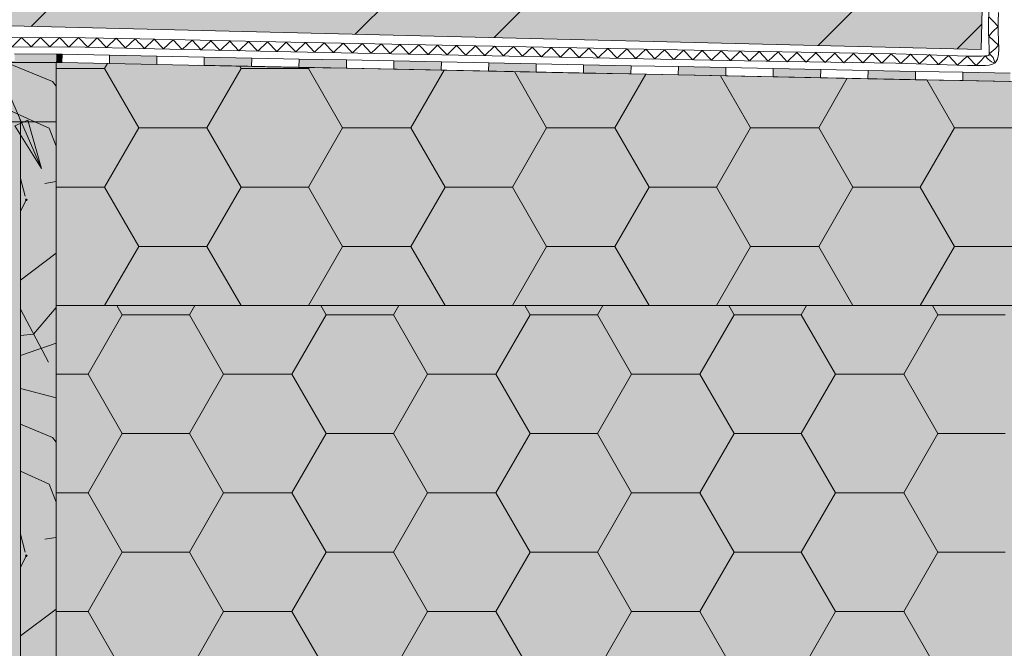
# Model space of a CAD drawing. Units: metres. Extents: x 0.03 to 0.29, y 0.005 to 0.181.
# Drawn here: x 0.147 to 0.188, y 0.127 to 0.153 of the extents above; entities that cross this region are included whole.
import ezdxf

# ---------------------------------------------------------------- set-up
doc = ezdxf.new("R2010")
doc.units = ezdxf.units.M
for name, color, linetype, lineweight in [('Doplňky', 7, 'Continuous', 25), ('Geotextílie', 7, 'Continuous', 25), ('Hydroizolace', 7, 'Continuous', 25), ('Nosná konstrukce', 7, 'Continuous', 25), ('Podbarvení', 7, 'Continuous', 25), ('Popisky', 7, 'Continuous', 25), ('Tepelná izolace', 7, 'Continuous', 25)]:
    doc.layers.add(name, color=color, linetype=linetype, lineweight=lineweight)

msp = doc.modelspace()

# ---------------------------------------------------------------- hatches: boundary and pattern name
at = {"layer": 'Hydroizolace', "linetype": 'Continuous', "lineweight": 13, "true_color": 0x000000}
for points in [[(0.1466340942382812, 0.1515697021484375), (0.1466304321289063, 0.1512197265625), (0.1483869235385448, 0.151201231536212), (0.1483922500372003, 0.151551190161908)], [(0.1483869241044681, 0.1512012687181912), (0.1486302490234375, 0.1511964111328125), (0.1486372680664063, 0.1515463256835937), (0.1483922505558649, 0.1515512242389141)], [(0.1506368408203125, 0.1515062866210937), (0.1506298828125, 0.1511564331054688), (0.1526294555664063, 0.1511163940429688), (0.152636474609375, 0.15146630859375)], [(0.1546360473632813, 0.1514263305664063), (0.1546290893554688, 0.151076416015625), (0.156628662109375, 0.1510364379882813), (0.1566356811523437, 0.1513863525390625)], [(0.15863525390625, 0.1513463134765625), (0.1586282958984375, 0.1509964599609375), (0.1606278686523437, 0.1509564208984375), (0.1606348876953125, 0.1513063354492188)], [(0.1626344604492188, 0.151266357421875), (0.1626275024414063, 0.1509164428710938), (0.1646270751953125, 0.15087646484375), (0.1646340942382813, 0.1512263793945313)], [(0.1666336669921875, 0.1511863403320313), (0.166626708984375, 0.15083642578125), (0.1686262817382813, 0.1507964477539062), (0.16863330078125, 0.1511463623046875)], [(0.1706328125, 0.1511064453125), (0.1706258544921875, 0.1507564697265625), (0.17262548828125, 0.1507164916992187), (0.1726325073242188, 0.1510663452148437)], [(0.1746320190429688, 0.1510263671875), (0.174625, 0.1506764526367187), (0.1766246948242187, 0.150636474609375), (0.1766317138671875, 0.1509864501953125)], [(0.1786312255859375, 0.1509464721679687), (0.1786242065429688, 0.1505964965820313), (0.1806239013671875, 0.1505565185546875), (0.180630859375, 0.1509063720703125)], [(0.1826304321289063, 0.150866455078125), (0.1826234130859375, 0.1505164794921875), (0.184623046875, 0.1504765014648438), (0.1846300659179688, 0.1508264770507813)], [(0.186629638671875, 0.1507864990234375), (0.1866226196289062, 0.1504365234375), (0.1886222534179688, 0.150396484375), (0.1886292724609375, 0.1507464599609375)]]:
    msp.add_hatch(color=18, dxfattribs=at).paths.add_polyline_path(points)
at = {"layer": 'Nosná konstrukce', "linetype": 'Continuous', "lineweight": 13, "true_color": 0x000000}
for points in [[(0.1471476440429688, 0.1453510131835938), (0.1470667114257813, 0.1453946533203125), (0.1471103515625, 0.1454755249023438), (0.1471912231445313, 0.1454320068359375)], [(0.1471476440429688, 0.1303510131835937), (0.1470667114257813, 0.1303946533203125), (0.1471103515625, 0.1304755249023438), (0.1471912231445313, 0.1304320068359375)]]:
    msp.add_hatch(color=18, dxfattribs=at).paths.add_polyline_path(points, flags=16)
at = {"layer": 'Podbarvení', "linetype": 'Continuous', "lineweight": 13}
msp.add_hatch(color=9, dxfattribs=at).paths.add_polyline_path([(0.1274194946289063, 0.1532037353515625), (0.1874019775390625, 0.1517518310546875), (0.1875955200195313, 0.1597494506835938), (0.1276130981445313, 0.1612013549804688)])
at = {"layer": 'Podbarvení', "linetype": 'Continuous', "lineweight": 13, "true_color": 0xa55a14}
for points in [[(0.1483869018554688, 0.1512012939453125), (0.11154345703125, 0.1512012939453125), (0.11154345703125, 0.1487012329101562), (0.1483869018554688, 0.1487012329101562)], [(0.146886962890625, 0.1116520385742188), (0.1483869018554688, 0.1116520385742188), (0.1483869018554688, 0.1487012329101562), (0.146886962890625, 0.1487012329101562)]]:
    msp.add_hatch(color=34, dxfattribs=at).paths.add_polyline_path(points)
at = {"layer": 'Podbarvení', "linetype": 'Continuous', "lineweight": 13, "true_color": 0xe0ffff}
for points in [[(0.26060791015625, 0.1409520263671875), (0.26060791015625, 0.1489544677734375), (0.1483869018554688, 0.1512012939453125), (0.1483869018554688, 0.1409520263671875)], [(0.26060791015625, 0.1409520263671875), (0.1483869018554688, 0.1409520263671875), (0.1483869018554688, 0.1116520385742188), (0.146886962890625, 0.1116520385742188), (0.146886962890625, 0.1109520263671875), (0.26060791015625, 0.1109520263671875), (0.26060791015625, 0.1171998291015625), (0.2550191040039063, 0.1198593139648438), (0.2661965942382812, 0.1251782836914062), (0.26060791015625, 0.1278377685546875)]]:
    msp.add_hatch(color=7, dxfattribs=at).paths.add_polyline_path(points)
at = {"layer": 'Podbarvení', "linetype": 'Continuous', "lineweight": 13, "true_color": 0xffe41b}
msp.add_hatch(color=2, dxfattribs=at).paths.add_polyline_path([(0.136886962890625, 0.04615203857421875), (0.1382180786132813, 0.04615203857421875), (0.14087744140625, 0.05174072265625), (0.1461964111328125, 0.04056329345703125), (0.146886962890625, 0.04201446533203125), (0.146886962890625, 0.1487012329101562), (0.136886962890625, 0.1487012329101562)])
at = {"layer": 'Popisky', "linetype": 'Continuous', "lineweight": 13, "true_color": 0x737373}
msp.add_hatch(color=8, dxfattribs=at).paths.add_polyline_path([(0.1471965942382812, 0.1487757568359375), (0.1477642822265625, 0.1467318725585937), (0.14664697265625, 0.1485350341796875)], flags=16)

# ---------------------------------------------------------------- linework, layer by layer
at = {"layer": 'Doplňky', "color": 0, "linetype": 'Continuous', "lineweight": 13}
for p, q in [((0.1609966366438168, 0.152390984788348), (0.1688098197395964, 0.1602041678841277)), ((0.1805239683670153, 0.1519183165115466), (0.1875766822399765, 0.1589710303845077)), ((0.1521689453125, 0.1575632934570313), (0.1473275044375778, 0.152721852582109)), ((0.1721689453125, 0.1575632934570313), (0.1668548361607763, 0.1522491843053076)), ((0.1874278811888432, 0.1528222293333745), (0.1863821678839749, 0.1517765160285061))]:
    msp.add_line(p, q, dxfattribs=at)
msp.add_lwpolyline([(0.1276130981445313, 0.1612013549804688), (0.1875955200195313, 0.1597494506835938), (0.1874019775390625, 0.1517518310546875), (0.1274194946289063, 0.1532037353515625), (0.1276130981445313, 0.1612013549804688)], dxfattribs=at)
at = {"layer": 'Geotextílie', "color": 0, "linetype": 'Continuous', "lineweight": 13}
for p, q in [((0.146928955078125, 0.1522573852539063), (0.14652880859375, 0.1518555908203125)), ((0.1473263549804688, 0.1518590698242188), (0.146928955078125, 0.1522573852539063)), ((0.1477283935546875, 0.152260009765625), (0.1473263549804688, 0.1518590698242188)), ((0.1481238403320312, 0.1518579711914063), (0.1477283935546875, 0.152260009765625)), ((0.148528564453125, 0.1522547607421875), (0.1481238403320312, 0.1518579711914063)), ((0.1489213256835938, 0.1518515014648437), (0.148528564453125, 0.1522547607421875)), ((0.149328125, 0.1522481689453125), (0.1489213256835938, 0.1518515014648437)), ((0.14971875, 0.1518436889648438), (0.149328125, 0.1522481689453125)), ((0.1501212768554687, 0.1522357177734375), (0.14971875, 0.1518436889648438)), ((0.15051611328125, 0.1518278198242188), (0.1501212768554687, 0.1522357177734375)), ((0.1509201049804688, 0.1522198486328125), (0.15051611328125, 0.1518278198242188)), ((0.1513134765625, 0.1518118896484375), (0.1509201049804688, 0.1522198486328125)), ((0.1517184448242188, 0.152201904296875), (0.1513134765625, 0.1518118896484375)), ((0.1519053955078125, 0.1520070190429688), (0.1517184448242188, 0.152201904296875)), ((0.1582860107421875, 0.1520538330078125), (0.1519100341796875, 0.1521968994140625)), ((0.1521170654296875, 0.1517914428710938), (0.1519117431640625, 0.1520068359375)), ((0.1525227661132812, 0.1521812133789062), (0.1521170654296875, 0.1517914428710938)), ((0.1529078979492187, 0.151771240234375), (0.1525227661132812, 0.1521812133789062)), ((0.1533199462890625, 0.1521607666015625), (0.1529078979492187, 0.151771240234375)), ((0.1537051391601562, 0.1517508544921875), (0.1533199462890625, 0.1521607666015625)), ((0.1541170654296875, 0.1521404418945312), (0.1537051391601562, 0.1517508544921875)), ((0.1545023803710938, 0.1517305297851562), (0.1541170654296875, 0.1521404418945312)), ((0.1549136962890625, 0.152120361328125), (0.1545023803710938, 0.1517305297851562)), ((0.1552996826171875, 0.1517117309570312), (0.1549136962890625, 0.152120361328125)), ((0.1557099609375, 0.152102783203125), (0.1552996826171875, 0.1517117309570312)), ((0.1560969848632812, 0.1516949462890625), (0.1557099609375, 0.152102783203125)), ((0.156500244140625, 0.1520869750976563), (0.1560969848632812, 0.1516949462890625)), ((0.1568943481445313, 0.151679443359375), (0.156500244140625, 0.1520869750976563)), ((0.1572973022460938, 0.152072021484375), (0.1568943481445313, 0.151679443359375)), ((0.1576917114257813, 0.1516647338867188), (0.1572973022460938, 0.152072021484375)), ((0.1580946655273437, 0.152057373046875), (0.1576917114257813, 0.1516647338867188)), ((0.158282470703125, 0.1518638305664063), (0.1580946655273437, 0.152057373046875)), ((0.1646654663085937, 0.1519295043945313), (0.1582860107421875, 0.1520538330078125)), ((0.1588984985351563, 0.1520421752929688), (0.1584954223632813, 0.1516497802734375)), ((0.1592864379882813, 0.151634765625), (0.1588984985351563, 0.1520421752929688)), ((0.1596959228515625, 0.1520271606445313), (0.1592864379882813, 0.151634765625)), ((0.160083740234375, 0.1516198120117188), (0.1596959228515625, 0.1520271606445313)), ((0.1604932861328125, 0.1520120849609375), (0.160083740234375, 0.1516198120117188)), ((0.1608811645507812, 0.1516046142578125), (0.1604932861328125, 0.1520120849609375)), ((0.1612908325195312, 0.1519966430664063), (0.1608811645507812, 0.1516046142578125)), ((0.161678466796875, 0.1515888671875), (0.1612908325195312, 0.1519966430664063)), ((0.1877188110351563, 0.1523119506835938), (0.1881326904296875, 0.1519275512695313)), ((0.158278564453125, 0.1516538696289063), (0.1519002075195313, 0.1517970581054688)), ((0.1646573486328125, 0.151529541015625), (0.158278564453125, 0.1516538696289063)), ((0.1584954223632813, 0.1516497802734375), (0.158288818359375, 0.1518636474609375)), ((0.1620881958007813, 0.1519808959960937), (0.161678466796875, 0.1515888671875)), ((0.162475830078125, 0.1515731811523438), (0.1620881958007813, 0.1519808959960937)), ((0.1628793334960938, 0.1519652709960937), (0.162475830078125, 0.1515731811523438)), ((0.163273193359375, 0.1515574340820313), (0.1628793334960938, 0.1519652709960937)), ((0.1636766967773438, 0.151949462890625), (0.163273193359375, 0.1515574340820313)), ((0.164070556640625, 0.1515414428710938), (0.1636766967773438, 0.151949462890625)), ((0.1644740600585937, 0.1519332885742188), (0.164070556640625, 0.1515414428710938)), ((0.16466162109375, 0.151739501953125), (0.1644740600585937, 0.1519332885742188)), ((0.1710440673828125, 0.1517999267578125), (0.1646654663085937, 0.1519295043945313)), ((0.164874267578125, 0.1515252075195312), (0.1646680297851563, 0.1517394409179688)), ((0.16527783203125, 0.1519170532226563), (0.164874267578125, 0.1515252075195312)), ((0.1656651611328125, 0.1515092163085938), (0.16527783203125, 0.1519170532226563)), ((0.1660751342773437, 0.1519010009765625), (0.1656651611328125, 0.1515092163085938)), ((0.1664625854492187, 0.1514929809570313), (0.1660751342773437, 0.1519010009765625)), ((0.16687255859375, 0.1518847045898438), (0.1664625854492187, 0.1514929809570313)), ((0.1672598876953125, 0.1514766845703125), (0.16687255859375, 0.1518847045898438)), ((0.1676698608398438, 0.151868408203125), (0.1672598876953125, 0.1514766845703125)), ((0.1680571899414063, 0.15146044921875), (0.1676698608398438, 0.151868408203125)), ((0.1684672241210937, 0.1518521118164063), (0.1680571899414063, 0.15146044921875)), ((0.1688545532226562, 0.151444091796875), (0.1684672241210937, 0.1518521118164063)), ((0.1692581176757812, 0.1518360595703125), (0.1688545532226562, 0.151444091796875)), ((0.16965185546875, 0.1514279174804687), (0.1692581176757812, 0.1518360595703125)), ((0.170055419921875, 0.15181982421875), (0.16965185546875, 0.1514279174804687)), ((0.1704492797851563, 0.1514117431640625), (0.170055419921875, 0.15181982421875)), ((0.170852783203125, 0.1518037109375), (0.1704492797851563, 0.1514117431640625)), ((0.1710402221679687, 0.1516099243164062), (0.170852783203125, 0.1518037109375)), ((0.17742333984375, 0.1516756591796875), (0.1710440673828125, 0.1517999267578125)), ((0.1712529907226563, 0.1513956298828125), (0.171046630859375, 0.1516097412109375)), ((0.1716563720703125, 0.1517875366210938), (0.1712529907226563, 0.1513956298828125)), ((0.1720438842773438, 0.1513798828125), (0.1716563720703125, 0.1517875366210938)), ((0.17245361328125, 0.1517718505859375), (0.1720438842773438, 0.1513798828125)), ((0.1728411865234375, 0.1513641357421875), (0.17245361328125, 0.1517718505859375)), ((0.1732508544921875, 0.1517562255859375), (0.1728411865234375, 0.1513641357421875)), ((0.1736386108398437, 0.1513486938476563), (0.1732508544921875, 0.1517562255859375)), ((0.1740480346679688, 0.1517410278320312), (0.1736386108398437, 0.1513486938476563)), ((0.1744359130859375, 0.15133349609375), (0.1740480346679688, 0.1517410278320312)), ((0.1748452758789062, 0.151725830078125), (0.1744359130859375, 0.15133349609375)), ((0.1752333374023438, 0.1513185424804687), (0.1748452758789062, 0.151725830078125)), ((0.1756362915039062, 0.1517109985351563), (0.1752333374023438, 0.1513185424804687)), ((0.1760306396484375, 0.1513035278320312), (0.1756362915039062, 0.1517109985351563)), ((0.1764339599609375, 0.15169580078125), (0.1760306396484375, 0.1513035278320312)), ((0.1768280029296875, 0.1512879638671875), (0.1764339599609375, 0.15169580078125)), ((0.1772318115234375, 0.1516797485351563), (0.1768280029296875, 0.1512879638671875)), ((0.1774193115234375, 0.1514857788085938), (0.1772318115234375, 0.1516797485351563)), ((0.1837994384765625, 0.1515677490234375), (0.17742333984375, 0.1516756591796875)), ((0.1780361938476563, 0.1516622314453125), (0.1776317138671875, 0.1512711791992188)), ((0.178422607421875, 0.1512532958984375), (0.1780361938476563, 0.1516622314453125)), ((0.1788335571289063, 0.15164404296875), (0.178422607421875, 0.1512532958984375)), ((0.1792199096679687, 0.151235107421875), (0.1788335571289063, 0.15164404296875)), ((0.1796305541992188, 0.1516257934570313), (0.1792199096679687, 0.151235107421875)), ((0.1800172729492188, 0.151217529296875), (0.1796305541992188, 0.1516257934570313)), ((0.1804268798828125, 0.151609375), (0.1800172729492188, 0.151217529296875)), ((0.1808145751953125, 0.1512015991210938), (0.1804268798828125, 0.151609375)), ((0.1812225952148437, 0.1515956420898437), (0.1808145751953125, 0.1512015991210938)), ((0.1816119995117187, 0.1511898803710938), (0.1812225952148437, 0.1515956420898437)), ((0.1820118408203125, 0.1515848999023438), (0.1816119995117187, 0.1511898803710938)), ((0.1824094848632813, 0.1511814575195312), (0.1820118408203125, 0.1515848999023438)), ((0.1828084106445313, 0.1515779418945312), (0.1824094848632813, 0.1511814575195312)), ((0.1832068481445313, 0.1511744384765625), (0.1828084106445313, 0.1515779418945312)), ((0.183607421875, 0.1515707397460938), (0.1832068481445313, 0.1511744384765625)), ((0.1837968139648438, 0.1513777465820313), (0.183607421875, 0.1515707397460938)), ((0.1710360717773438, 0.1513999633789063), (0.1646573486328125, 0.151529541015625)), ((0.1774148559570312, 0.1512758178710938), (0.1710360717773438, 0.1513999633789063)), ((0.1837938842773437, 0.1511677856445313), (0.1774148559570312, 0.1512758178710938)), ((0.1776317138671875, 0.1512711791992188), (0.1774257202148438, 0.151485595703125)), ((0.1840107421875, 0.1511644287109375), (0.18380322265625, 0.151377685546875)), ((0.1844153442382813, 0.1515580444335937), (0.1840107421875, 0.1511644287109375)), ((0.1848015747070313, 0.1511463623046875), (0.1844153442382813, 0.1515580444335937)), ((0.1852180786132813, 0.1515341796875), (0.1848015747070313, 0.1511463623046875)), ((0.1855985717773438, 0.1511170654296875), (0.1852180786132813, 0.1515341796875)), ((0.186017578125, 0.1514990844726563), (0.1855985717773438, 0.1511170654296875)), ((0.1863953247070312, 0.1510839233398437), (0.186017578125, 0.1514990844726563)), ((0.1868035278320312, 0.1514725952148437), (0.1863953247070312, 0.1510839233398437))]:
    msp.add_line(p, q, dxfattribs=at)
for points in [[(0.188124267578125, 0.1533115234375), (0.1881142578125, 0.1529223022460938), (0.18811328125, 0.1524935913085937), (0.1881395263671875, 0.1517808227539063), (0.188135009765625, 0.151543212890625), (0.1880928344726563, 0.1513379516601563), (0.1879913330078125, 0.151187744140625), (0.1878789672851563, 0.1511256103515625), (0.1877389526367187, 0.1510912475585938), (0.1875819702148437, 0.1510760498046875), (0.1874182739257813, 0.1510712280273437), (0.1868292236328125, 0.1510717163085938), (0.1837938842773437, 0.1511677856445313)], [(0.1877244873046875, 0.1533234252929687), (0.1877142944335937, 0.1529279174804687), (0.1877133178710937, 0.1524877319335937), (0.1877396240234375, 0.151775390625), (0.1877374877929688, 0.1515875244140625), (0.18772412109375, 0.1514932250976563), (0.18772119140625, 0.1514828491210937), (0.1877332153320312, 0.1514979858398438), (0.1876719970703125, 0.151485595703125), (0.1875568237304688, 0.1514752807617188), (0.1874124755859375, 0.15147119140625), (0.1868350219726563, 0.1514717407226563), (0.1837994384765625, 0.1515677490234375)], [(0.1877195434570313, 0.15313037109375), (0.1879144897460938, 0.152925048828125), (0.18811376953125, 0.1527246704101562)], [(0.18811376953125, 0.1527246704101562), (0.18788330078125, 0.1524901733398437), (0.1877188110351563, 0.1523119506835938)], [(0.1519100341796875, 0.1521968994140625), (0.149611328125, 0.152245849609375), (0.145521728515625, 0.1522540283203125)], [(0.1519002075195313, 0.1517970581054688), (0.1496057739257813, 0.1518458862304687), (0.1455208129882813, 0.15185400390625)], [(0.1881326904296875, 0.1519275512695313), (0.1879934692382813, 0.1517788696289062), (0.1877546997070313, 0.151585693359375), (0.1877347412109375, 0.1515765991210938)], [(0.1877347412109375, 0.1515765991210938), (0.1879031982421875, 0.1514177856445313), (0.1879761962890625, 0.1512042846679688), (0.187971923828125, 0.151177001953125)], [(0.1871926879882813, 0.1510714111328125), (0.1868345336914063, 0.151439208984375), (0.1868035278320312, 0.1514725952148437)], [(0.1875671997070313, 0.151476318359375), (0.1875576171875, 0.1514627685546875), (0.1874150390625, 0.1512957153320313), (0.1871926879882813, 0.1510714111328125)], [(0.187971923828125, 0.151177001953125), (0.1878397827148438, 0.1512255859375), (0.1876965942382813, 0.1513408203125), (0.1875671997070313, 0.151476318359375)]]:
    msp.add_lwpolyline(points, dxfattribs=at)
at = {"layer": 'Hydroizolace', "color": 0, "linetype": 'Continuous', "lineweight": 13}
for p, q in [((0.1483922500372003, 0.151551190161908), (0.1466340942382812, 0.1515697021484375)), ((0.1486302490234375, 0.1511964111328125), (0.1483869241044681, 0.1512012687181912)), ((0.1486302490234375, 0.1511964111328125), (0.1483869241044681, 0.1512012687181912)), ((0.1486372680664063, 0.1515463256835937), (0.1483922505558649, 0.1515512242389141)), ((0.1486372680664063, 0.1515463256835937), (0.1486302490234375, 0.1511964111328125)), ((0.1486372680664063, 0.1515463256835937), (0.1486302490234375, 0.1511964111328125)), ((0.1506298828125, 0.1511564331054688), (0.1486302490234375, 0.1511964111328125)), ((0.1506298828125, 0.1511564331054688), (0.1486302490234375, 0.1511964111328125)), ((0.1506298828125, 0.1511564331054688), (0.1486302490234375, 0.1511964111328125)), ((0.1506298828125, 0.1511564331054688), (0.1486302490234375, 0.1511964111328125)), ((0.1506298828125, 0.1511564331054688), (0.1486302490234375, 0.1511964111328125)), ((0.1506368408203125, 0.1515062866210937), (0.1486372680664063, 0.1515463256835937)), ((0.1506298828125, 0.1511564331054688), (0.1506368408203125, 0.1515062866210937)), ((0.152636474609375, 0.15146630859375), (0.1506368408203125, 0.1515062866210937)), ((0.152636474609375, 0.15146630859375), (0.1526294555664063, 0.1511163940429688)), ((0.152636474609375, 0.15146630859375), (0.1526294555664063, 0.1511163940429688)), ((0.1546360473632813, 0.1514263305664063), (0.152636474609375, 0.15146630859375)), ((0.1546290893554688, 0.151076416015625), (0.1546360473632813, 0.1514263305664063)), ((0.1566356811523437, 0.1513863525390625), (0.1546360473632813, 0.1514263305664063)), ((0.1566356811523437, 0.1513863525390625), (0.156628662109375, 0.1510364379882813)), ((0.1566356811523437, 0.1513863525390625), (0.156628662109375, 0.1510364379882813)), ((0.15863525390625, 0.1513463134765625), (0.1566356811523437, 0.1513863525390625)), ((0.1586282958984375, 0.1509964599609375), (0.15863525390625, 0.1513463134765625)), ((0.1606348876953125, 0.1513063354492188), (0.15863525390625, 0.1513463134765625)), ((0.1606348876953125, 0.1513063354492188), (0.1606278686523437, 0.1509564208984375)), ((0.1606348876953125, 0.1513063354492188), (0.1606278686523437, 0.1509564208984375)), ((0.1626344604492188, 0.151266357421875), (0.1606348876953125, 0.1513063354492188)), ((0.16262744140625, 0.1509164428710938), (0.1626344604492188, 0.151266357421875)), ((0.1646340942382813, 0.1512263793945313), (0.1626344604492188, 0.151266357421875)), ((0.1646340942382813, 0.1512263793945313), (0.1646270751953125, 0.15087646484375)), ((0.1646340942382813, 0.1512263793945313), (0.1646270751953125, 0.15087646484375)), ((0.1666336669921875, 0.1511863403320313), (0.1646340942382813, 0.1512263793945313)), ((0.1666266479492187, 0.15083642578125), (0.1666336669921875, 0.1511863403320313)), ((0.16863330078125, 0.1511463623046875), (0.1666336669921875, 0.1511863403320313)), ((0.1546290893554688, 0.151076416015625), (0.1526294555664063, 0.1511163940429688)), ((0.1546290893554688, 0.151076416015625), (0.1526294555664063, 0.1511163940429688)), ((0.1546290893554688, 0.151076416015625), (0.1526294555664063, 0.1511163940429688)), ((0.1546290893554688, 0.151076416015625), (0.1526294555664063, 0.1511163940429688)), ((0.1546290893554688, 0.151076416015625), (0.1526294555664063, 0.1511163940429688)), ((0.1586282958984375, 0.1509964599609375), (0.156628662109375, 0.1510364379882813)), ((0.1586282958984375, 0.1509964599609375), (0.156628662109375, 0.1510364379882813)), ((0.1586282958984375, 0.1509964599609375), (0.156628662109375, 0.1510364379882813)), ((0.1586282958984375, 0.1509964599609375), (0.156628662109375, 0.1510364379882813)), ((0.1586282958984375, 0.1509964599609375), (0.156628662109375, 0.1510364379882813)), ((0.16262744140625, 0.1509164428710938), (0.1606278686523437, 0.1509564208984375)), ((0.16262744140625, 0.1509164428710938), (0.1606278686523437, 0.1509564208984375)), ((0.16262744140625, 0.1509164428710938), (0.1606278686523437, 0.1509564208984375)), ((0.16262744140625, 0.1509164428710938), (0.1606278686523437, 0.1509564208984375)), ((0.16262744140625, 0.1509164428710938), (0.1606278686523437, 0.1509564208984375)), ((0.1666266479492187, 0.15083642578125), (0.1646270751953125, 0.15087646484375)), ((0.1666266479492187, 0.15083642578125), (0.1646270751953125, 0.15087646484375)), ((0.1666266479492187, 0.15083642578125), (0.1646270751953125, 0.15087646484375)), ((0.1666266479492187, 0.15083642578125), (0.1646270751953125, 0.15087646484375)), ((0.1666266479492187, 0.15083642578125), (0.1646270751953125, 0.15087646484375)), ((0.16863330078125, 0.1511463623046875), (0.1686262817382813, 0.1507964477539062)), ((0.16863330078125, 0.1511463623046875), (0.1686262817382813, 0.1507964477539062)), ((0.1706258544921875, 0.1507564697265625), (0.1686262817382813, 0.1507964477539062)), ((0.1706258544921875, 0.1507564697265625), (0.1686262817382813, 0.1507964477539062)), ((0.1706258544921875, 0.1507564697265625), (0.1686262817382813, 0.1507964477539062)), ((0.1706258544921875, 0.1507564697265625), (0.1686262817382813, 0.1507964477539062)), ((0.1706258544921875, 0.1507564697265625), (0.1686262817382813, 0.1507964477539062)), ((0.1706328125, 0.1511064453125), (0.16863330078125, 0.1511463623046875)), ((0.1706258544921875, 0.1507564697265625), (0.1706328125, 0.1511064453125)), ((0.1726325073242188, 0.1510663452148437), (0.1706328125, 0.1511064453125)), ((0.1726325073242188, 0.1510663452148437), (0.17262548828125, 0.1507164916992187)), ((0.1726325073242188, 0.1510663452148437), (0.17262548828125, 0.1507164916992187)), ((0.1746320190429688, 0.1510263671875), (0.1726325073242188, 0.1510663452148437)), ((0.174625, 0.1506764526367187), (0.1746320190429688, 0.1510263671875)), ((0.1766317138671875, 0.1509864501953125), (0.1746320190429688, 0.1510263671875)), ((0.1766317138671875, 0.1509864501953125), (0.1766246948242187, 0.150636474609375)), ((0.1766317138671875, 0.1509864501953125), (0.1766246948242187, 0.150636474609375)), ((0.1786312255859375, 0.1509464721679687), (0.1766317138671875, 0.1509864501953125)), ((0.1786242065429688, 0.1505964965820313), (0.1786312255859375, 0.1509464721679687)), ((0.180630859375, 0.1509063720703125), (0.1786312255859375, 0.1509464721679687)), ((0.180630859375, 0.1509063720703125), (0.1806239013671875, 0.1505565185546875)), ((0.180630859375, 0.1509063720703125), (0.1806239013671875, 0.1505565185546875)), ((0.1826304321289063, 0.150866455078125), (0.180630859375, 0.1509063720703125)), ((0.1826234130859375, 0.1505164794921875), (0.1826304321289063, 0.150866455078125)), ((0.1846300659179688, 0.1508264770507813), (0.1826304321289063, 0.150866455078125)), ((0.1846300659179688, 0.1508264770507813), (0.184623046875, 0.1504765014648438)), ((0.1846300659179688, 0.1508264770507813), (0.184623046875, 0.1504765014648438)), ((0.186629638671875, 0.1507864990234375), (0.1846300659179688, 0.1508264770507813)), ((0.1866226196289062, 0.1504365234375), (0.186629638671875, 0.1507864990234375)), ((0.1886292724609375, 0.1507464599609375), (0.186629638671875, 0.1507864990234375)), ((0.174625, 0.1506764526367187), (0.17262548828125, 0.1507164916992187)), ((0.174625, 0.1506764526367187), (0.17262548828125, 0.1507164916992187)), ((0.174625, 0.1506764526367187), (0.17262548828125, 0.1507164916992187)), ((0.174625, 0.1506764526367187), (0.17262548828125, 0.1507164916992187)), ((0.174625, 0.1506764526367187), (0.17262548828125, 0.1507164916992187)), ((0.1786242065429688, 0.1505964965820313), (0.1766246948242187, 0.150636474609375)), ((0.1786242065429688, 0.1505964965820313), (0.1766246948242187, 0.150636474609375)), ((0.1786242065429688, 0.1505964965820313), (0.1766246948242187, 0.150636474609375)), ((0.1786242065429688, 0.1505964965820313), (0.1766246948242187, 0.150636474609375)), ((0.1786242065429688, 0.1505964965820313), (0.1766246948242187, 0.150636474609375)), ((0.1826234130859375, 0.1505164794921875), (0.1806239013671875, 0.1505565185546875)), ((0.1826234130859375, 0.1505164794921875), (0.1806239013671875, 0.1505565185546875)), ((0.1826234130859375, 0.1505164794921875), (0.1806239013671875, 0.1505565185546875)), ((0.1826234130859375, 0.1505164794921875), (0.1806239013671875, 0.1505565185546875)), ((0.1826234130859375, 0.1505164794921875), (0.1806239013671875, 0.1505565185546875)), ((0.1866226196289062, 0.1504365234375), (0.184623046875, 0.1504765014648438)), ((0.1866226196289062, 0.1504365234375), (0.184623046875, 0.1504765014648438)), ((0.1866226196289062, 0.1504365234375), (0.184623046875, 0.1504765014648438)), ((0.1866226196289062, 0.1504365234375), (0.184623046875, 0.1504765014648438)), ((0.1866226196289062, 0.1504365234375), (0.184623046875, 0.1504765014648438))]:
    msp.add_line(p, q, dxfattribs=at)
for points in [[(0.1483869235385448, 0.151201231536212), (0.1466304321289063, 0.1512197265625), (0.1446305541992187, 0.1512407836914063)], [(0.1483869235385448, 0.151201231536212), (0.1466304321289063, 0.1512197265625), (0.1446305541992187, 0.1512407836914063)], [(0.1526294555664063, 0.1511163940429688), (0.1506298828125, 0.1511564331054688), (0.1486302490234375, 0.1511964111328125)], [(0.1526294555664063, 0.1511163940429688), (0.1506298828125, 0.1511564331054688), (0.1486302490234375, 0.1511964111328125)], [(0.156628662109375, 0.1510364379882813), (0.1546290893554688, 0.151076416015625), (0.1526294555664063, 0.1511163940429688)], [(0.156628662109375, 0.1510364379882813), (0.1546290893554688, 0.151076416015625), (0.1526294555664063, 0.1511163940429688)], [(0.1606278686523437, 0.1509564208984375), (0.1586282958984375, 0.1509964599609375), (0.156628662109375, 0.1510364379882813)], [(0.1606278686523437, 0.1509564208984375), (0.1586282958984375, 0.1509964599609375), (0.156628662109375, 0.1510364379882813)], [(0.1646270751953125, 0.15087646484375), (0.16262744140625, 0.1509164428710938), (0.1606278686523437, 0.1509564208984375)], [(0.1646270751953125, 0.15087646484375), (0.16262744140625, 0.1509164428710938), (0.1606278686523437, 0.1509564208984375)], [(0.1686262817382813, 0.1507964477539062), (0.1666266479492187, 0.15083642578125), (0.1646270751953125, 0.15087646484375)], [(0.1686262817382813, 0.1507964477539062), (0.1666266479492187, 0.15083642578125), (0.1646270751953125, 0.15087646484375)], [(0.17262548828125, 0.1507164916992187), (0.1706258544921875, 0.1507564697265625), (0.1686262817382813, 0.1507964477539062)], [(0.17262548828125, 0.1507164916992187), (0.1706258544921875, 0.1507564697265625), (0.1686262817382813, 0.1507964477539062)], [(0.1766246948242187, 0.150636474609375), (0.174625, 0.1506764526367187), (0.17262548828125, 0.1507164916992187)], [(0.1766246948242187, 0.150636474609375), (0.174625, 0.1506764526367187), (0.17262548828125, 0.1507164916992187)], [(0.1806239013671875, 0.1505565185546875), (0.1786242065429688, 0.1505964965820313), (0.1766246948242187, 0.150636474609375)], [(0.1806239013671875, 0.1505565185546875), (0.1786242065429688, 0.1505964965820313), (0.1766246948242187, 0.150636474609375)], [(0.184623046875, 0.1504765014648438), (0.1826234130859375, 0.1505164794921875), (0.1806239013671875, 0.1505565185546875)], [(0.184623046875, 0.1504765014648438), (0.1826234130859375, 0.1505164794921875), (0.1806239013671875, 0.1505565185546875)], [(0.1886222534179688, 0.150396484375), (0.1866226196289062, 0.1504365234375), (0.184623046875, 0.1504765014648438)], [(0.1886222534179688, 0.150396484375), (0.1866226196289062, 0.1504365234375), (0.184623046875, 0.1504765014648438)]]:
    msp.add_lwpolyline(points, dxfattribs=at)
at = {"layer": 'Nosná konstrukce', "color": 0, "linetype": 'Continuous', "lineweight": 13}
for p, q in [((0.1483869018554688, 0.1512012939453125), (0.11154345703125, 0.1512012939453125)), ((0.1482389526367187, 0.150393310546875), (0.1462840959314027, 0.1512012939453125)), ((0.1483869018554688, 0.1512012939453125), (0.146886962890625, 0.1512012939453125)), ((0.1483869018554688, 0.1116520385742188), (0.1483869018554688, 0.1512012939453125)), ((0.1483869018554688, 0.1501993328804809), (0.1482389526367187, 0.150393310546875)), ((0.1474838319391643, 0.1487012329101562), (0.1445640258789063, 0.150018310546875)), ((0.11154345703125, 0.1487012329101562), (0.1483869018554688, 0.1487012329101562)), ((0.146886962890625, 0.1487012329101562), (0.146886962890625, 0.1109520263671875)), ((0.1480889282226563, 0.1484282836914063), (0.1474838319391643, 0.1487012329101563)), ((0.1483869018554688, 0.1476746580431693), (0.1480889282226563, 0.1484282836914063)), ((0.1470839233398437, 0.1455632934570313), (0.146886962890625, 0.1463137662074362)), ((0.1479089965820312, 0.1461033325195313), (0.1483869018554688, 0.1461783354984532)), ((0.146886962890625, 0.1449134834083716), (0.1471289672851563, 0.1454132690429688)), ((0.146886962890625, 0.1420285332167988), (0.1483869018554688, 0.143157867348371)), ((0.146886962890625, 0.1408077142648451), (0.1480589599609375, 0.1385733032226563)), ((0.1474290161132812, 0.1397433471679687), (0.1483869018554688, 0.1408762735009179)), ((0.146886962890625, 0.1396966122133478), (0.1474290161132812, 0.1397433471679687)), ((0.146886962890625, 0.1388453102184949), (0.1483869018554688, 0.1393741239440791)), ((0.1483869018554688, 0.1370600251801779), (0.146886962890625, 0.1374648059833206)), ((0.1482389526367187, 0.135393310546875), (0.146886962890625, 0.1359521163492291)), ((0.1483869018554688, 0.1351993328804808), (0.1482389526367187, 0.135393310546875)), ((0.1480889282226563, 0.1334282836914062), (0.146886962890625, 0.1339704709553061)), ((0.1483869018554688, 0.1326746580431694), (0.1480889282226563, 0.1334282836914062)), ((0.1470839233398437, 0.1305632934570312), (0.146886962890625, 0.1313137662074362)), ((0.1479089965820312, 0.1311033325195312), (0.1483869018554688, 0.1311783354984531)), ((0.146886962890625, 0.1299134834083716), (0.1471289672851563, 0.1304132690429688)), ((0.146886962890625, 0.1270285332167987), (0.1483869018554688, 0.128157867348371))]:
    msp.add_line(p, q, dxfattribs=at)
at = {"layer": 'Popisky', "color": 8, "linetype": 'Continuous', "lineweight": 13, "true_color": 0x737373}
for p, q in [((0.1477642822265625, 0.1467318725585937), (0.1379205322265625, 0.1692073364257813)), ((0.14664697265625, 0.1485350341796875), (0.1471965942382812, 0.1487757568359375)), ((0.1469217529296875, 0.1486553955078125), (0.1468616333007813, 0.1487927856445312)), ((0.1471965942382812, 0.1487757568359375), (0.1477642822265625, 0.1467318725585937)), ((0.1477642822265625, 0.1467318725585937), (0.14664697265625, 0.1485350341796875)), ((0.1477642822265625, 0.1467318725585937), (0.1477642822265625, 0.1467318725585937)), ((0.1477642822265625, 0.1467318725585937), (0.1477642822265625, 0.1467318725585937)), ((0.1477642822265625, 0.1467318725585937), (0.1477642822265625, 0.1467318725585937))]:
    msp.add_line(p, q, dxfattribs=at)
at = {"layer": 'Tepelná izolace', "color": 0, "linetype": 'Continuous', "lineweight": 13}
for p, q in [((0.1505500777407585, 0.1511579840493578), (0.1504317626953125, 0.1509520263671875)), ((0.1489869384765625, 0.1509520263671875), (0.1483869018554688, 0.1509520263671875)), ((0.1489869384765625, 0.1509520263671875), (0.1483869018554688, 0.1509520263671875)), ((0.1504317626953125, 0.1509520263671875), (0.1489869384765625, 0.1509520263671875)), ((0.1504317626953125, 0.1509520263671875), (0.1489869384765625, 0.1509520263671875)), ((0.151867919921875, 0.1484520263671875), (0.1504317626953125, 0.1509520263671875)), ((0.26060791015625, 0.1489568481445313), (0.1543857421875, 0.151081298828125)), ((0.1561937255859375, 0.1509520263671875), (0.1547489013671875, 0.1484520263671875)), ((0.1561937255859375, 0.1509520263671875), (0.1561393701427802, 0.1510460783675138)), ((0.1575869140625, 0.1509520263671875), (0.1561937255859375, 0.1509520263671875)), ((0.1575869140625, 0.1509520263671875), (0.1561937255859375, 0.1509520263671875)), ((0.15903173828125, 0.1509520263671875), (0.1575869140625, 0.1509520263671875)), ((0.15903173828125, 0.1509520263671875), (0.1575869140625, 0.1509520263671875)), ((0.159052264791196, 0.1509877580224102), (0.15903173828125, 0.1509520263671875)), ((0.1604678955078125, 0.1484520263671875), (0.15903173828125, 0.1509520263671875)), ((0.1647485034145544, 0.1508737111232244), (0.1633489990234375, 0.1484520263671875)), ((0.1690679321289063, 0.1484520263671875), (0.1677108355871555, 0.1508144009677021)), ((0.1732501051861924, 0.150703496814401), (0.1719489135742188, 0.1484520263671875)), ((0.1776679077148438, 0.1484520263671875), (0.1764108753259755, 0.1506402136450473)), ((0.181751708847953, 0.1505332824677347), (0.1805488891601563, 0.1484520263671875)), ((0.1862680053710938, 0.1484520263671875), (0.1851109390714037, 0.1504660258417456)), ((0.151867919921875, 0.1484520263671875), (0.1504317626953125, 0.1459520263671875)), ((0.1547489013671875, 0.1484520263671875), (0.151867919921875, 0.1484520263671875)), ((0.1547489013671875, 0.1484520263671875), (0.1561937255859375, 0.1459520263671875)), ((0.1604678955078125, 0.1484520263671875), (0.15903173828125, 0.1459520263671875)), ((0.1633489990234375, 0.1484520263671875), (0.1604678955078125, 0.1484520263671875)), ((0.1633489990234375, 0.1484520263671875), (0.1647937622070313, 0.1459520263671875)), ((0.1690679321289063, 0.1484520263671875), (0.1676317749023438, 0.1459520263671875)), ((0.1719489135742188, 0.1484520263671875), (0.1690679321289063, 0.1484520263671875)), ((0.1719489135742188, 0.1484520263671875), (0.1733937377929688, 0.1459520263671875)), ((0.1776679077148438, 0.1484520263671875), (0.1762317504882812, 0.1459520263671875)), ((0.1805488891601563, 0.1484520263671875), (0.1776679077148438, 0.1484520263671875)), ((0.1805488891601563, 0.1484520263671875), (0.1819937133789062, 0.1459520263671875)), ((0.1862680053710938, 0.1484520263671875), (0.1848317260742187, 0.1459520263671875)), ((0.1891489868164063, 0.1484520263671875), (0.1862680053710938, 0.1484520263671875)), ((0.1489869384765625, 0.1459520263671875), (0.1483869018554688, 0.1459520263671875)), ((0.1504317626953125, 0.1459520263671875), (0.1489869384765625, 0.1459520263671875)), ((0.1504317626953125, 0.1459520263671875), (0.151867919921875, 0.1434520263671875)), ((0.1547489013671875, 0.1434520263671875), (0.1561937255859375, 0.1459520263671875)), ((0.1575869140625, 0.1459520263671875), (0.1561937255859375, 0.1459520263671875)), ((0.15903173828125, 0.1459520263671875), (0.1575869140625, 0.1459520263671875)), ((0.15903173828125, 0.1459520263671875), (0.1604678955078125, 0.1434520263671875)), ((0.1633489990234375, 0.1434520263671875), (0.1647937622070313, 0.1459520263671875)), ((0.1661869506835938, 0.1459520263671875), (0.1647937622070313, 0.1459520263671875)), ((0.1676317749023438, 0.1459520263671875), (0.1661869506835938, 0.1459520263671875)), ((0.1676317749023438, 0.1459520263671875), (0.1690679321289063, 0.1434520263671875)), ((0.1719489135742188, 0.1434520263671875), (0.1733937377929688, 0.1459520263671875)), ((0.1747869262695312, 0.1459520263671875), (0.1733937377929688, 0.1459520263671875)), ((0.1762317504882812, 0.1459520263671875), (0.1747869262695312, 0.1459520263671875)), ((0.1762317504882812, 0.1459520263671875), (0.1776679077148438, 0.1434520263671875)), ((0.1805488891601563, 0.1434520263671875), (0.1819937133789062, 0.1459520263671875)), ((0.1833869018554687, 0.1459520263671875), (0.1819937133789062, 0.1459520263671875)), ((0.1848317260742187, 0.1459520263671875), (0.1833869018554687, 0.1459520263671875)), ((0.1848317260742187, 0.1459520263671875), (0.1862680053710938, 0.1434520263671875)), ((0.151867919921875, 0.1434520263671875), (0.1504317626953125, 0.1409520263671875)), ((0.1547489013671875, 0.1434520263671875), (0.151867919921875, 0.1434520263671875)), ((0.1561937255859375, 0.1409520263671875), (0.1547489013671875, 0.1434520263671875)), ((0.1604678955078125, 0.1434520263671875), (0.15903173828125, 0.1409520263671875)), ((0.1633489990234375, 0.1434520263671875), (0.1604678955078125, 0.1434520263671875)), ((0.1647937622070313, 0.1409520263671875), (0.1633489990234375, 0.1434520263671875)), ((0.1690679321289063, 0.1434520263671875), (0.1676317749023438, 0.1409520263671875)), ((0.1719489135742188, 0.1434520263671875), (0.1690679321289063, 0.1434520263671875)), ((0.1733937377929688, 0.1409520263671875), (0.1719489135742188, 0.1434520263671875)), ((0.1776679077148438, 0.1434520263671875), (0.1762317504882812, 0.1409520263671875)), ((0.1805488891601563, 0.1434520263671875), (0.1776679077148438, 0.1434520263671875)), ((0.1819937133789063, 0.1409520263671875), (0.1805488891601563, 0.1434520263671875)), ((0.1862680053710938, 0.1434520263671875), (0.1848317260742187, 0.1409520263671875)), ((0.1891489868164063, 0.1434520263671875), (0.1862680053710938, 0.1434520263671875)), ((0.1489869384765625, 0.1409520263671875), (0.1483869018554688, 0.1409520263671875)), ((0.26060791015625, 0.1409520263671875), (0.1483869018554688, 0.1409520263671875)), ((0.26060791015625, 0.1409520263671875), (0.1483869018554688, 0.1409520263671875)), ((0.1504317626953125, 0.1409520263671875), (0.1489869384765625, 0.1409520263671875)), ((0.15117578125, 0.1405632934570313), (0.1509511264454489, 0.1409520263671875)), ((0.1542371011247265, 0.1409520263671875), (0.1540137939453125, 0.1405632934570313)), ((0.1575869140625, 0.1409520263671875), (0.1561937255859375, 0.1409520263671875)), ((0.15903173828125, 0.1409520263671875), (0.1575869140625, 0.1409520263671875)), ((0.1597757568359375, 0.1405632934570313), (0.1595511020313864, 0.1409520263671875)), ((0.162837076710664, 0.1409520263671875), (0.16261376953125, 0.1405632934570313)), ((0.1661869506835938, 0.1409520263671875), (0.1647937622070313, 0.1409520263671875)), ((0.1676317749023438, 0.1409520263671875), (0.1661869506835938, 0.1409520263671875)), ((0.1683757934570312, 0.1405632934570313), (0.168151148142798, 0.1409520263671875)), ((0.1714371133317578, 0.1409520263671875), (0.1712138061523437, 0.1405632934570313)), ((0.1747869262695312, 0.1409520263671875), (0.1733937377929688, 0.1409520263671875)), ((0.1762317504882812, 0.1409520263671875), (0.1747869262695312, 0.1409520263671875)), ((0.1769757690429687, 0.1405632934570313), (0.1767511142384176, 0.1409520263671875)), ((0.1800370889176953, 0.1409520263671875), (0.1798137817382812, 0.1405632934570313)), ((0.1833869018554687, 0.1409520263671875), (0.1819937133789062, 0.1409520263671875)), ((0.1848317260742187, 0.1409520263671875), (0.1833869018554687, 0.1409520263671875)), ((0.1855757446289062, 0.1405632934570313), (0.1853510898243551, 0.1409520263671875)), ((0.15117578125, 0.1405632934570313), (0.14973095703125, 0.1380633544921875)), ((0.1525689697265625, 0.1405632934570313), (0.15117578125, 0.1405632934570313)), ((0.1525689697265625, 0.1405632934570313), (0.15117578125, 0.1405632934570313)), ((0.1540137939453125, 0.1405632934570313), (0.1525689697265625, 0.1405632934570313)), ((0.1540137939453125, 0.1405632934570313), (0.1525689697265625, 0.1405632934570313)), ((0.155449951171875, 0.1380633544921875), (0.1540137939453125, 0.1405632934570313)), ((0.1597757568359375, 0.1405632934570313), (0.1583309326171875, 0.1380633544921875)), ((0.1611689453125, 0.1405632934570313), (0.1597757568359375, 0.1405632934570313)), ((0.1611689453125, 0.1405632934570313), (0.1597757568359375, 0.1405632934570313)), ((0.16261376953125, 0.1405632934570313), (0.1611689453125, 0.1405632934570313)), ((0.16261376953125, 0.1405632934570313), (0.1611689453125, 0.1405632934570313)), ((0.1640499267578125, 0.1380633544921875), (0.16261376953125, 0.1405632934570313)), ((0.1683757934570312, 0.1405632934570313), (0.1669310302734375, 0.1380633544921875)), ((0.1697689819335937, 0.1405632934570313), (0.1683757934570312, 0.1405632934570313)), ((0.1697689819335937, 0.1405632934570313), (0.1683757934570312, 0.1405632934570313)), ((0.1712138061523437, 0.1405632934570313), (0.1697689819335937, 0.1405632934570313)), ((0.1712138061523437, 0.1405632934570313), (0.1697689819335937, 0.1405632934570313)), ((0.1726499633789063, 0.1380633544921875), (0.1712138061523437, 0.1405632934570313)), ((0.1769757690429687, 0.1405632934570313), (0.1755309448242187, 0.1380633544921875)), ((0.1783689575195312, 0.1405632934570313), (0.1769757690429687, 0.1405632934570313)), ((0.1783689575195312, 0.1405632934570313), (0.1769757690429687, 0.1405632934570313)), ((0.1798137817382812, 0.1405632934570313), (0.1783689575195312, 0.1405632934570313)), ((0.1798137817382812, 0.1405632934570313), (0.1783689575195312, 0.1405632934570313)), ((0.1812499389648438, 0.1380633544921875), (0.1798137817382812, 0.1405632934570313)), ((0.1855757446289062, 0.1405632934570313), (0.1841309204101562, 0.1380633544921875)), ((0.1869689331054687, 0.1405632934570313), (0.1855757446289062, 0.1405632934570313)), ((0.1869689331054687, 0.1405632934570313), (0.1855757446289062, 0.1405632934570313)), ((0.1884137573242188, 0.1405632934570313), (0.1869689331054687, 0.1405632934570313)), ((0.1884137573242188, 0.1405632934570313), (0.1869689331054687, 0.1405632934570313)), ((0.14973095703125, 0.1380633544921875), (0.1483869018554688, 0.1380633544921875)), ((0.14973095703125, 0.1380633544921875), (0.15117578125, 0.1355632934570312)), ((0.155449951171875, 0.1380633544921875), (0.1540137939453125, 0.1355632934570312)), ((0.1583309326171875, 0.1380633544921875), (0.155449951171875, 0.1380633544921875)), ((0.1583309326171875, 0.1380633544921875), (0.1597757568359375, 0.1355632934570312)), ((0.1640499267578125, 0.1380633544921875), (0.16261376953125, 0.1355632934570312)), ((0.1669310302734375, 0.1380633544921875), (0.1640499267578125, 0.1380633544921875)), ((0.1669310302734375, 0.1380633544921875), (0.1683757934570312, 0.1355632934570312)), ((0.1726499633789063, 0.1380633544921875), (0.1712138061523437, 0.1355632934570312)), ((0.1755309448242187, 0.1380633544921875), (0.1726499633789063, 0.1380633544921875)), ((0.1755309448242187, 0.1380633544921875), (0.1769757690429687, 0.1355632934570312)), ((0.1812499389648438, 0.1380633544921875), (0.1798137817382812, 0.1355632934570312)), ((0.1841309204101562, 0.1380633544921875), (0.1812499389648438, 0.1380633544921875)), ((0.1841309204101562, 0.1380633544921875), (0.1855757446289062, 0.1355632934570312)), ((0.14973095703125, 0.1330633544921875), (0.15117578125, 0.1355632934570312)), ((0.1525689697265625, 0.1355632934570312), (0.15117578125, 0.1355632934570312)), ((0.1540137939453125, 0.1355632934570312), (0.1525689697265625, 0.1355632934570312)), ((0.1540137939453125, 0.1355632934570312), (0.155449951171875, 0.1330633544921875)), ((0.1583309326171875, 0.1330633544921875), (0.1597757568359375, 0.1355632934570312)), ((0.1611689453125, 0.1355632934570312), (0.1597757568359375, 0.1355632934570312)), ((0.16261376953125, 0.1355632934570312), (0.1611689453125, 0.1355632934570312)), ((0.16261376953125, 0.1355632934570312), (0.1640499267578125, 0.1330633544921875)), ((0.1669310302734375, 0.1330633544921875), (0.1683757934570312, 0.1355632934570312)), ((0.1697689819335937, 0.1355632934570312), (0.1683757934570312, 0.1355632934570312)), ((0.1712138061523437, 0.1355632934570312), (0.1697689819335937, 0.1355632934570312)), ((0.1712138061523437, 0.1355632934570312), (0.1726499633789063, 0.1330633544921875)), ((0.1755309448242187, 0.1330633544921875), (0.1769757690429687, 0.1355632934570312)), ((0.1783689575195312, 0.1355632934570312), (0.1769757690429687, 0.1355632934570312)), ((0.1798137817382812, 0.1355632934570312), (0.1783689575195312, 0.1355632934570312)), ((0.1798137817382812, 0.1355632934570312), (0.1812499389648438, 0.1330633544921875)), ((0.1841309204101562, 0.1330633544921875), (0.1855757446289062, 0.1355632934570312)), ((0.1869689331054687, 0.1355632934570312), (0.1855757446289062, 0.1355632934570312)), ((0.1884137573242188, 0.1355632934570312), (0.1869689331054687, 0.1355632934570312)), ((0.14973095703125, 0.1330633544921875), (0.1483869018554688, 0.1330633544921875)), ((0.15117578125, 0.1305632934570312), (0.14973095703125, 0.1330633544921875)), ((0.155449951171875, 0.1330633544921875), (0.1540137939453125, 0.1305632934570312)), ((0.1583309326171875, 0.1330633544921875), (0.155449951171875, 0.1330633544921875)), ((0.1597757568359375, 0.1305632934570312), (0.1583309326171875, 0.1330633544921875)), ((0.1640499267578125, 0.1330633544921875), (0.16261376953125, 0.1305632934570312)), ((0.1669310302734375, 0.1330633544921875), (0.1640499267578125, 0.1330633544921875)), ((0.1683757934570312, 0.1305632934570312), (0.1669310302734375, 0.1330633544921875)), ((0.1726499633789063, 0.1330633544921875), (0.1712138061523437, 0.1305632934570312)), ((0.1755309448242187, 0.1330633544921875), (0.1726499633789063, 0.1330633544921875)), ((0.1769757690429687, 0.1305632934570312), (0.1755309448242187, 0.1330633544921875)), ((0.1812499389648438, 0.1330633544921875), (0.1798137817382812, 0.1305632934570312)), ((0.1841309204101562, 0.1330633544921875), (0.1812499389648438, 0.1330633544921875)), ((0.1855757446289062, 0.1305632934570312), (0.1841309204101562, 0.1330633544921875)), ((0.15117578125, 0.1305632934570312), (0.14973095703125, 0.1280633544921875)), ((0.1525689697265625, 0.1305632934570312), (0.15117578125, 0.1305632934570312)), ((0.1525689697265625, 0.1305632934570312), (0.15117578125, 0.1305632934570312)), ((0.1540137939453125, 0.1305632934570312), (0.1525689697265625, 0.1305632934570312)), ((0.1540137939453125, 0.1305632934570312), (0.1525689697265625, 0.1305632934570312)), ((0.155449951171875, 0.1280633544921875), (0.1540137939453125, 0.1305632934570312)), ((0.1597757568359375, 0.1305632934570312), (0.1583309326171875, 0.1280633544921875)), ((0.1611689453125, 0.1305632934570312), (0.1597757568359375, 0.1305632934570312)), ((0.1611689453125, 0.1305632934570312), (0.1597757568359375, 0.1305632934570312)), ((0.16261376953125, 0.1305632934570312), (0.1611689453125, 0.1305632934570312)), ((0.16261376953125, 0.1305632934570312), (0.1611689453125, 0.1305632934570312)), ((0.1640499267578125, 0.1280633544921875), (0.16261376953125, 0.1305632934570312)), ((0.1683757934570312, 0.1305632934570312), (0.1669310302734375, 0.1280633544921875)), ((0.1697689819335937, 0.1305632934570312), (0.1683757934570312, 0.1305632934570312)), ((0.1697689819335937, 0.1305632934570312), (0.1683757934570312, 0.1305632934570312)), ((0.1712138061523437, 0.1305632934570312), (0.1697689819335937, 0.1305632934570312)), ((0.1712138061523437, 0.1305632934570312), (0.1697689819335937, 0.1305632934570312)), ((0.1726499633789063, 0.1280633544921875), (0.1712138061523437, 0.1305632934570312)), ((0.1769757690429687, 0.1305632934570312), (0.1755309448242187, 0.1280633544921875)), ((0.1783689575195312, 0.1305632934570312), (0.1769757690429687, 0.1305632934570312)), ((0.1783689575195312, 0.1305632934570312), (0.1769757690429687, 0.1305632934570312)), ((0.1798137817382812, 0.1305632934570312), (0.1783689575195312, 0.1305632934570312)), ((0.1798137817382812, 0.1305632934570312), (0.1783689575195312, 0.1305632934570312)), ((0.1812499389648438, 0.1280633544921875), (0.1798137817382812, 0.1305632934570312)), ((0.1855757446289062, 0.1305632934570312), (0.1841309204101562, 0.1280633544921875)), ((0.1869689331054687, 0.1305632934570312), (0.1855757446289062, 0.1305632934570312)), ((0.1869689331054687, 0.1305632934570312), (0.1855757446289062, 0.1305632934570312)), ((0.1884137573242188, 0.1305632934570312), (0.1869689331054687, 0.1305632934570312)), ((0.1884137573242188, 0.1305632934570312), (0.1869689331054687, 0.1305632934570312)), ((0.14973095703125, 0.1280633544921875), (0.1483869018554688, 0.1280633544921875)), ((0.14973095703125, 0.1280633544921875), (0.15117578125, 0.1255632934570313)), ((0.155449951171875, 0.1280633544921875), (0.1540137939453125, 0.1255632934570313)), ((0.1583309326171875, 0.1280633544921875), (0.155449951171875, 0.1280633544921875)), ((0.1583309326171875, 0.1280633544921875), (0.1597757568359375, 0.1255632934570313)), ((0.1640499267578125, 0.1280633544921875), (0.16261376953125, 0.1255632934570313)), ((0.1669310302734375, 0.1280633544921875), (0.1640499267578125, 0.1280633544921875)), ((0.1669310302734375, 0.1280633544921875), (0.1683757934570312, 0.1255632934570313)), ((0.1726499633789063, 0.1280633544921875), (0.1712138061523437, 0.1255632934570313)), ((0.1755309448242187, 0.1280633544921875), (0.1726499633789063, 0.1280633544921875)), ((0.1755309448242187, 0.1280633544921875), (0.1769757690429687, 0.1255632934570313)), ((0.1812499389648438, 0.1280633544921875), (0.1798137817382812, 0.1255632934570313)), ((0.1841309204101562, 0.1280633544921875), (0.1812499389648438, 0.1280633544921875)), ((0.1841309204101562, 0.1280633544921875), (0.1855757446289062, 0.1255632934570313))]:
    msp.add_line(p, q, dxfattribs=at)

doc.saveas('drawing.dxf')
